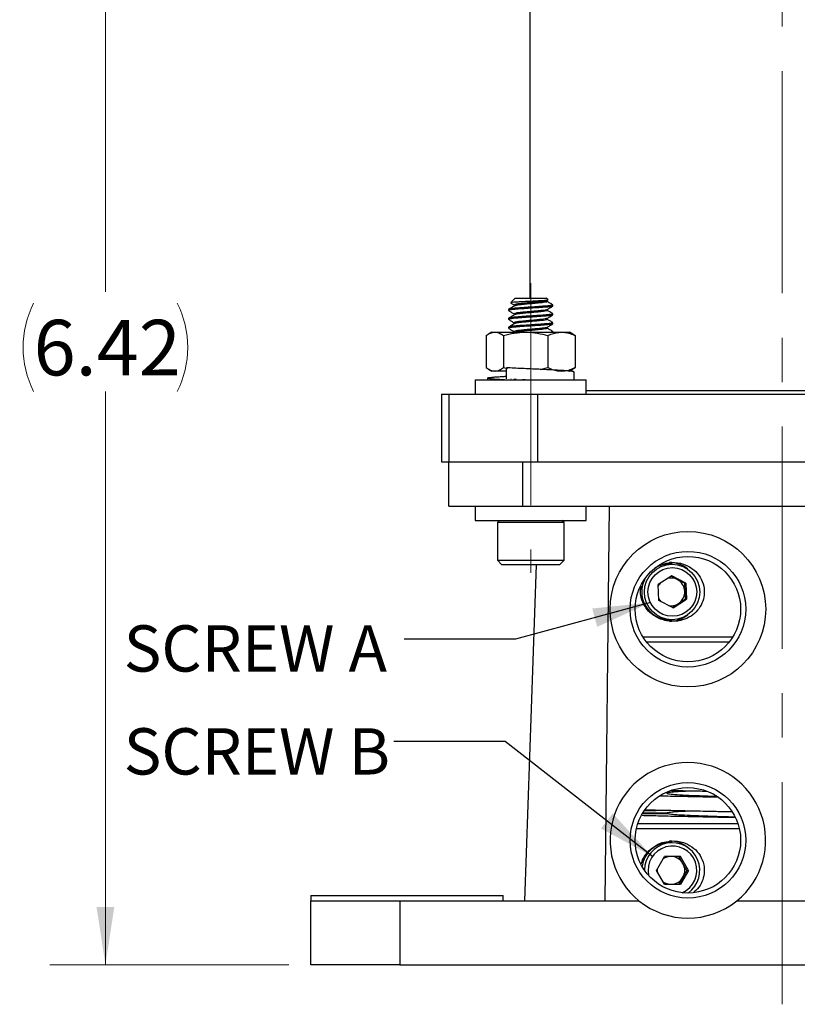
# Paper-space layout '11012-003 2of2' of a CAD drawing. Units: inches. Extents: x 0 to 17, y 0 to 11.
# Drawn here: x 9.6 to 11.4, y 6.5 to 8.7 of the extents above; entities that cross this region are included whole.
import ezdxf

# ---------------------------------------------------------------- set-up
doc = ezdxf.new("R2010")
doc.units = ezdxf.units.IN
doc.header["$MEASUREMENT"] = 0
doc.linetypes.add('CENTERX2', pattern=[0.8, 0.5, -0.1, 0.1, -0.1])
doc.styles.add('SLDTEXTSTYLE0', font='TXT', dxfattribs={"width": 0.75})
doc.dimstyles.new('SLDDIMSTYLE12', dxfattribs={"dimtxt": 0.125, "dimasz": 0.13, "dimexe": 0, "dimexo": 0.0625, "dimgap": 0.03125, "dimtad": 0, "dimtih": 1, "dimtoh": 1, "dimlfac": 2.5, "dimrnd": 1e-09, "dimzin": 12, "dimdsep": 46, "dimtxsty": 'SLDTEXTSTYLE0', "dimsah": 1, "dimcen": 0.09, "dimadec": 0, "dimazin": 3, "dimtfac": 1, "dimtofl": 0, "dimtmove": 0, "dimatfit": 3, "dimfxl": 0, "dimfrac": 2, "dimtolj": 1, "dimtzin": 12, "dimarcsym": 0})
doc.dimstyles.new('SLDDIMSTYLE2', dxfattribs={"dimtxt": 0.18, "dimasz": 0.13, "dimexe": 0, "dimexo": 0.0625, "dimgap": 0, "dimtad": 0, "dimtih": 1, "dimtoh": 1, "dimdec": 0, "dimrnd": 1e-09, "dimzin": 0, "dimdsep": 46, "dimtxsty": 'Standard', "dimsah": 1, "dimcen": 0.09, "dimadec": 0, "dimazin": 0, "dimtfac": 0.13, "dimtdec": 0, "dimtofl": 0, "dimtmove": 0, "dimatfit": 3, "dimfxl": 0, "dimfrac": 2, "dimtolj": 1, "dimtzin": 0, "dimarcsym": 0})

# ---------------------------------------------------------------- blocks, each defined once
blk = doc.blocks.new('_D_35')
at = {"color": 7, "linetype": 'Continuous', "lineweight": 18}
for p, q in [((10.7995, 9.1802), (9.678, 9.1802)), ((9.803, 9.1802), (9.803, 8.126)), ((9.803, 6.6122), (9.803, 7.9022)), ((10.2155, 6.6122), (9.678, 6.6122))]:
    blk.add_line(p, q, dxfattribs=at)
for centre, start, end in [((9.8398, 8.0014), 153.4349, 206.5651), ((9.7662, 8.0014), 333.4349, 26.5651)]:
    blk.add_arc(centre, 0.2219, start, end, dxfattribs=at)
for points in [[(9.803, 9.1802), (9.783, 9.0502), (9.823, 9.0502)], [(9.803, 6.6122), (9.823, 6.7422), (9.783, 6.7422)]]:
    blk.add_solid(points, dxfattribs=at)
at = {"color": 7, "linetype": 'Continuous', "lineweight": 18, "insert": (9.6414, 8.0633), "char_height": 0.125, "attachment_point": 1, "style": 'SLDTEXTSTYLE0'}
blk.add_mtext('6.42', dxfattribs=at)

psp = doc.layouts.new('11012-003 2of2')

# ---------------------------------------------------------------- linework, layer by layer
at = {"color": 7, "linetype": 'CENTERX2', "lineweight": 18}
for p, q in [((11.3255, 6.5232), (11.3255, 9.6782)), ((10.7599, 8.1462), (10.7599, 7.4942))]:
    psp.add_line(p, q, dxfattribs=at)
at = {"color": 7, "linetype": 'Continuous', "lineweight": 25}
for p, q in [((10.7575, 9.2702), (10.7575, 8.1122)), ((10.7249, 8.1122), (10.7148, 8.1021)), ((10.7249, 8.1122), (10.7949, 8.1122)), ((10.7989, 8.1082), (10.7949, 8.1122)), ((10.7099, 8.0869), (10.7099, 8.0844)), ((10.7229, 8.0969), (10.7229, 8.0945)), ((10.7966, 8.1064), (10.7986, 8.1076)), ((10.797, 8.1044), (10.797, 8.1066)), ((10.797, 8.0844), (10.797, 8.0866)), ((10.8099, 8.0944), (10.8099, 8.0972)), ((10.7099, 8.0669), (10.7099, 8.0644)), ((10.7229, 8.0769), (10.7229, 8.0745)), ((10.797, 8.0644), (10.797, 8.0666)), ((10.8099, 8.0744), (10.8099, 8.0769)), ((10.7099, 8.0469), (10.7099, 8.0444)), ((10.7229, 8.0569), (10.7229, 8.0545)), ((10.797, 8.0444), (10.797, 8.0466)), ((10.8099, 8.0544), (10.8099, 8.0569)), ((10.6598, 8.0278), (10.6598, 7.956)), ((10.6724, 8.0357), (10.6651, 8.0314)), ((10.6724, 8.0357), (10.6791, 8.0357)), ((10.6791, 8.0357), (10.7484, 8.0357)), ((10.6983, 8.0278), (10.6983, 7.956)), ((10.7229, 8.0369), (10.7229, 8.0357)), ((10.7484, 8.0357), (10.8293, 8.0357)), ((10.7985, 8.0278), (10.7985, 7.956)), ((10.8099, 8.0357), (10.8099, 8.0369)), ((10.8293, 8.0357), (10.8474, 8.0357)), ((10.8548, 8.0314), (10.8474, 8.0357)), ((10.8601, 8.0278), (10.8546, 8.0311)), ((10.8601, 8.0278), (10.8601, 7.956)), ((10.6983, 7.956), (10.7079, 7.9538)), ((10.7055, 7.9306), (10.7055, 7.9554)), ((10.781, 7.9519), (10.7985, 7.956)), ((10.8601, 7.956), (10.8546, 7.9527)), ((10.6625, 7.9322), (10.6625, 7.9282)), ((10.6651, 7.9524), (10.6724, 7.9482)), ((10.6791, 7.9482), (10.6724, 7.9482)), ((10.7046, 7.9482), (10.6791, 7.9482)), ((10.8474, 7.9482), (10.8548, 7.9524)), ((10.8573, 7.9282), (10.8573, 7.9459)), ((10.6349, 7.9282), (10.6349, 7.8962)), ((10.6349, 7.9282), (10.6837, 7.9282)), ((10.6837, 7.9282), (10.8849, 7.9282)), ((10.7155, 7.9301), (10.715, 7.9299)), ((10.7269, 7.9296), (10.7215, 7.929)), ((10.8849, 7.8962), (10.8849, 7.9282)), ((10.5595, 7.8962), (10.5595, 7.7442)), ((10.5595, 7.8962), (10.5756, 7.8962)), ((10.5756, 7.8962), (10.5756, 7.7442)), ((10.5756, 7.8962), (10.7755, 7.8962)), ((10.7755, 7.7442), (10.7755, 7.8962)), ((10.7755, 7.8962), (11.8755, 7.8962)), ((10.8849, 7.9042), (11.8935, 7.9042)), ((10.5595, 7.7442), (10.5755, 7.7442)), ((10.5755, 7.6442), (10.5755, 7.7442)), ((10.5755, 7.7442), (10.5791, 7.7442)), ((10.5791, 7.7442), (10.7379, 7.7442)), ((10.7379, 7.7442), (10.7424, 7.7442)), ((10.7424, 7.6442), (10.7424, 7.7442)), ((10.7424, 7.7442), (11.4773, 7.7442)), ((10.7755, 7.7442), (11.8755, 7.7442)), ((10.5755, 7.6442), (10.7424, 7.6442)), ((10.6349, 7.6442), (10.6349, 7.6122)), ((10.7424, 7.6442), (11.4379, 7.6442)), ((10.8849, 7.6122), (10.8849, 7.6442)), ((10.9363, 7.6442), (10.9265, 6.7562)), ((10.6349, 7.6122), (10.8849, 7.6122)), ((10.6899, 7.6122), (10.6849, 7.6072)), ((10.6849, 7.6072), (10.6849, 7.5222)), ((10.8349, 7.6072), (10.6849, 7.6072)), ((10.8349, 7.6072), (10.8299, 7.6122)), ((10.8349, 7.5222), (10.8349, 7.6072)), ((10.6849, 7.5222), (10.6949, 7.5122)), ((10.6849, 7.5222), (10.8349, 7.5222)), ((10.8249, 7.5122), (10.6949, 7.5122)), ((10.7719, 7.5122), (10.7455, 6.7562)), ((10.8249, 7.5122), (10.8349, 7.5222)), ((11.0779, 7.5136), (11.0718, 7.5136)), ((11.077, 7.4872), (11.0467, 7.4678)), ((11.0483, 7.4317), (11.0467, 7.4678)), ((11.0897, 7.4789), (11.0755, 7.4863)), ((11.1089, 7.4706), (11.077, 7.4872)), ((11.1057, 7.4706), (11.0897, 7.4789)), ((11.1057, 7.4706), (11.1089, 7.4706)), ((11.1057, 7.4706), (11.1065, 7.4525)), ((11.1089, 7.4706), (11.1105, 7.4345)), ((11.1065, 7.4525), (11.1073, 7.4345)), ((11.0802, 7.4151), (11.0483, 7.4317)), ((11.0784, 7.416), (11.0921, 7.4248)), ((11.0802, 7.4151), (11.1105, 7.4345)), ((11.0921, 7.4248), (11.1073, 7.4345)), ((11.1073, 7.4345), (11.1105, 7.4345)), ((11.0718, 7.3886), (11.0779, 7.3886)), ((11.0124, 7.3502), (11.2146, 7.3502)), ((11.2062, 7.3382), (11.0209, 7.3382)), ((11.0659, 6.9533), (11.0656, 6.9531)), ((11.0656, 6.9522), (11.0656, 6.9531)), ((11.2293, 6.9182), (10.9978, 6.9182)), ((11.0012, 6.9302), (11.2259, 6.9302)), ((11.0779, 6.8871), (11.0718, 6.8871)), ((11.0426, 6.8246), (11.0606, 6.8558)), ((11.0966, 6.8558), (11.0606, 6.8558)), ((11.1023, 6.8402), (11.0933, 6.8558)), ((11.1145, 6.8246), (11.0966, 6.8558)), ((11.0606, 6.7933), (11.0426, 6.8246)), ((11.1145, 6.8246), (11.0966, 6.7933)), ((11.1113, 6.8246), (11.1023, 6.8402)), ((11.1113, 6.8246), (11.1023, 6.8089)), ((11.1113, 6.8246), (11.1145, 6.8246)), ((11.1023, 6.8089), (11.0933, 6.7933)), ((11.0606, 6.7933), (11.0966, 6.7933)), ((10.2655, 6.7682), (10.2655, 6.7562)), ((10.2655, 6.7682), (10.6975, 6.7682)), ((10.6975, 6.7562), (10.6975, 6.7682)), ((10.2655, 6.6122), (10.2655, 6.7562)), ((10.2655, 6.7562), (10.4655, 6.7562)), ((10.4655, 6.7562), (10.4655, 6.6122)), ((10.4655, 6.7562), (10.4815, 6.7562)), ((10.4815, 6.7562), (11.0034, 6.7562)), ((11.2237, 6.7562), (11.5038, 6.7562)), ((10.4655, 6.6122), (10.2655, 6.6122)), ((10.4655, 6.6122), (11.5756, 6.6122))]:
    psp.add_line(p, q, dxfattribs=at)
at = {"color": 7, "linetype": 'Continuous', "lineweight": 25, "flags": 128}
psp.add_lwpolyline([(11.0444, 6.8276), (11.0442, 6.8246), (11.0444, 6.8215)], dxfattribs=at)
at = {"color": 7, "linetype": 'Continuous', "lineweight": 25}
for centre, radius in [((11.1135, 7.4122), 0.175), ((11.1135, 7.4122), 0.1301), ((11.1135, 7.4122), 0.1186), ((11.0778, 7.4509), 0.0623), ((11.0785, 7.451), 0.0548), ((11.1135, 6.8922), 0.1301), ((11.1135, 6.8922), 0.1186)]:
    psp.add_circle(centre, radius, dxfattribs=at)
for centre, radius, start, end in [((11.0718, 7.4516), 0.0621, 90.0071, 122.8492), ((11.0718, 7.4516), 0.0658, 50.4932, 89.9869), ((11.072, 7.4511), 0.0625, 150.4374, 269.8312), ((11.0755, 7.4512), 0.0313, 141.836, 156.4336), ((11.0754, 7.4514), 0.031, 62.4562, 103.4467), ((11.0752, 7.4512), 0.0313, 2.5038, 62.4097), ((11.0752, 7.4511), 0.0313, 302.7174, 2.5891), ((11.0755, 7.4511), 0.0313, 208.6735, 224.7223), ((11.0754, 7.4509), 0.031, 260.2487, 302.6793), ((11.0718, 7.4507), 0.0658, 270.0185, 309.5013), ((11.1135, 6.8922), 0.175, 309.0003, 230.9997), ((11.0718, 6.825), 0.0658, 50.4932, 89.9869), ((11.0719, 6.8247), 0.0623, 90.0988, 171.573), ((11.078, 6.8245), 0.0623, 305.1175, 179.4058), ((11.0787, 6.8245), 0.0548, 293.4662, 191.9879), ((11.0754, 6.8248), 0.0311, 90.0121, 125.7432), ((11.0754, 6.8247), 0.0311, 29.8456, 89.9568), ((11.0751, 6.8246), 0.0314, 330.1112, 29.8888), ((11.0754, 6.8244), 0.0311, 270.0432, 330.1544), ((11.0754, 6.8244), 0.0311, 234.2549, 269.9897), ((11.1135, 6.8922), 0.175, 230.9997, 309.0003)]:
    psp.add_arc(centre, radius, start, end, dxfattribs=at)
for points, knots in [([(10.8093, 8.0969), (10.8091, 8.0965), (10.8086, 8.0958), (10.7989, 8.0947), (10.7834, 8.0934), (10.7641, 8.0922), (10.7442, 8.0909), (10.7267, 8.0896), (10.7147, 8.0885), (10.7092, 8.0875), (10.7104, 8.087), (10.7106, 8.0869)], [0, 0, 0, 0, 0.100426, 0.222731, 0.350088, 0.474177, 0.598266, 0.725623, 0.847928, 0.974177, 1, 1, 1, 1]), ([(10.8087, 8.0941), (10.8085, 8.0938), (10.808, 8.0932), (10.7988, 8.0922), (10.7835, 8.0909), (10.7641, 8.0897), (10.7443, 8.0884), (10.7267, 8.0871), (10.7147, 8.086), (10.7092, 8.085), (10.7104, 8.0845), (10.7106, 8.0844)], [0, 0, 0, 0, 0.071076, 0.197371, 0.328884, 0.457021, 0.585159, 0.716671, 0.842966, 0.973334, 1, 1, 1, 1]), ([(10.724, 8.0952), (10.7219, 8.0939), (10.7176, 8.0914), (10.7133, 8.0889), (10.7112, 8.0876)], [0, 0, 0, 0, 0.49988, 1, 1, 1, 1]), ([(10.7147, 8.1014), (10.7154, 8.101), (10.7182, 8.0994), (10.7209, 8.0978), (10.7229, 8.0966)], [0, 0, 0, 0, 0.2699, 1, 1, 1, 1]), ([(10.7984, 8.1078), (10.7984, 8.1077), (10.7981, 8.1073), (10.793, 8.1068), (10.7839, 8.1061), (10.7716, 8.1054), (10.7577, 8.1048), (10.7436, 8.1041), (10.7307, 8.1034), (10.721, 8.1028), (10.7154, 8.1022), (10.7152, 8.1019), (10.7152, 8.1017)], [0, 0, 0, 0, 0.053722, 0.156313, 0.261945, 0.370147, 0.478321, 0.588593, 0.702354, 0.816106, 0.931054, 1, 1, 1, 1]), ([(10.7959, 8.1065), (10.7958, 8.1063), (10.7953, 8.1056), (10.7887, 8.1047), (10.7774, 8.1034), (10.763, 8.1022), (10.7483, 8.1009), (10.7353, 8.0996), (10.7265, 8.0985), (10.7224, 8.0975), (10.7233, 8.097), (10.7234, 8.0969)], [0, 0, 0, 0, 0.0614839, 0.1890651, 0.3219534, 0.4514085, 0.5808636, 0.7137519, 0.8413331, 0.973057, 1, 1, 1, 1]), ([(10.7965, 8.1044), (10.7963, 8.104), (10.796, 8.1033), (10.7888, 8.1022), (10.7773, 8.1009), (10.763, 8.0997), (10.7483, 8.0984), (10.7355, 8.0971), (10.727, 8.0961), (10.7253, 8.0954), (10.7247, 8.0952)], [0, 0, 0, 0, 0.10882, 0.24132, 0.379332, 0.513777, 0.648223, 0.786235, 0.918734, 1, 1, 1, 1]), ([(10.7966, 8.0864), (10.7988, 8.0877), (10.8032, 8.0903), (10.8075, 8.0928), (10.8097, 8.0941)], [0, 0, 0, 0, 0.4996144, 1, 1, 1, 1]), ([(10.8097, 8.0972), (10.8075, 8.0985), (10.8033, 8.1009), (10.799, 8.1034), (10.797, 8.1046)], [0, 0, 0, 0, 0.512754, 1, 1, 1, 1]), ([(10.8093, 8.0769), (10.8091, 8.0765), (10.8086, 8.0758), (10.7989, 8.0747), (10.7834, 8.0734), (10.7641, 8.0722), (10.7442, 8.0709), (10.7267, 8.0696), (10.7147, 8.0685), (10.7092, 8.0675), (10.7104, 8.067), (10.7106, 8.0669)], [0, 0, 0, 0, 0.100426, 0.222731, 0.350088, 0.474177, 0.598266, 0.725623, 0.847928, 0.974177, 1, 1, 1, 1]), ([(10.8087, 8.0741), (10.8085, 8.0738), (10.808, 8.0732), (10.7988, 8.0722), (10.7835, 8.0709), (10.7641, 8.0697), (10.7443, 8.0684), (10.7267, 8.0671), (10.7147, 8.066), (10.7092, 8.065), (10.7104, 8.0645), (10.7106, 8.0644)], [0, 0, 0, 0, 0.071076, 0.197371, 0.328884, 0.457021, 0.585159, 0.716671, 0.842966, 0.973334, 1, 1, 1, 1]), ([(10.7104, 8.084), (10.7125, 8.0827), (10.7167, 8.0802), (10.7209, 8.0778), (10.7229, 8.0766)], [0, 0, 0, 0, 0.521334, 1, 1, 1, 1]), ([(10.724, 8.0752), (10.7219, 8.0739), (10.7176, 8.0714), (10.7133, 8.0689), (10.7112, 8.0676)], [0, 0, 0, 0, 0.49988, 1, 1, 1, 1]), ([(10.7959, 8.0865), (10.7958, 8.0863), (10.7953, 8.0856), (10.7887, 8.0847), (10.7774, 8.0834), (10.763, 8.0822), (10.7483, 8.0809), (10.7353, 8.0796), (10.7265, 8.0785), (10.7224, 8.0775), (10.7233, 8.077), (10.7234, 8.0769)], [0, 0, 0, 0, 0.0614839, 0.1890651, 0.3219534, 0.4514085, 0.5808636, 0.7137519, 0.8413331, 0.973057, 1, 1, 1, 1]), ([(10.7959, 8.0665), (10.7958, 8.0663), (10.7953, 8.0656), (10.7887, 8.0647), (10.7774, 8.0634), (10.763, 8.0622), (10.7483, 8.0609), (10.7353, 8.0596), (10.7265, 8.0585), (10.7224, 8.0575), (10.7233, 8.057), (10.7234, 8.0569)], [0, 0, 0, 0, 0.061484, 0.189065, 0.321953, 0.451408, 0.580864, 0.713752, 0.841333, 0.973057, 1, 1, 1, 1]), ([(10.7965, 8.0844), (10.7963, 8.084), (10.796, 8.0833), (10.7888, 8.0822), (10.7773, 8.0809), (10.763, 8.0797), (10.7483, 8.0784), (10.7355, 8.0771), (10.727, 8.0761), (10.7253, 8.0754), (10.7247, 8.0752)], [0, 0, 0, 0, 0.10882, 0.24132, 0.379332, 0.513777, 0.648223, 0.786235, 0.918734, 1, 1, 1, 1]), ([(10.7965, 8.0644), (10.7963, 8.064), (10.796, 8.0633), (10.7888, 8.0622), (10.7773, 8.0609), (10.763, 8.0597), (10.7483, 8.0584), (10.7355, 8.0571), (10.727, 8.0561), (10.7253, 8.0554), (10.7247, 8.0552)], [0, 0, 0, 0, 0.10882, 0.24132, 0.379332, 0.513777, 0.648223, 0.786235, 0.918734, 1, 1, 1, 1]), ([(10.7966, 8.0664), (10.7988, 8.0677), (10.8032, 8.0703), (10.8075, 8.0728), (10.8097, 8.0741)], [0, 0, 0, 0, 0.499614, 1, 1, 1, 1]), ([(10.8097, 8.0772), (10.8075, 8.0785), (10.8033, 8.0809), (10.799, 8.0834), (10.797, 8.0846)], [0, 0, 0, 0, 0.512754, 1, 1, 1, 1]), ([(10.8097, 8.0572), (10.8075, 8.0585), (10.8033, 8.0609), (10.799, 8.0634), (10.797, 8.0646)], [0, 0, 0, 0, 0.512754, 1, 1, 1, 1]), ([(10.8093, 8.0569), (10.8091, 8.0565), (10.8086, 8.0558), (10.7989, 8.0547), (10.7834, 8.0534), (10.7641, 8.0522), (10.7442, 8.0509), (10.7267, 8.0496), (10.7147, 8.0485), (10.7092, 8.0475), (10.7104, 8.047), (10.7106, 8.0469)], [0, 0, 0, 0, 0.100426, 0.222731, 0.350088, 0.474177, 0.598266, 0.725623, 0.847928, 0.974177, 1, 1, 1, 1]), ([(10.8087, 8.0541), (10.8085, 8.0538), (10.808, 8.0532), (10.7988, 8.0522), (10.7835, 8.0509), (10.7641, 8.0497), (10.7443, 8.0484), (10.7267, 8.0471), (10.7147, 8.046), (10.7092, 8.045), (10.7104, 8.0445), (10.7106, 8.0444)], [0, 0, 0, 0, 0.071076, 0.197371, 0.328884, 0.457021, 0.585159, 0.716671, 0.842966, 0.973334, 1, 1, 1, 1]), ([(10.7104, 8.064), (10.7125, 8.0627), (10.7167, 8.0602), (10.7209, 8.0578), (10.7229, 8.0566)], [0, 0, 0, 0, 0.521334, 1, 1, 1, 1]), ([(10.7104, 8.044), (10.7125, 8.0427), (10.7167, 8.0402), (10.7209, 8.0378), (10.7229, 8.0366)], [0, 0, 0, 0, 0.521334, 1, 1, 1, 1]), ([(10.724, 8.0552), (10.7219, 8.0539), (10.7176, 8.0514), (10.7133, 8.0489), (10.7112, 8.0476)], [0, 0, 0, 0, 0.49988, 1, 1, 1, 1]), ([(10.7959, 8.0465), (10.7958, 8.0463), (10.7953, 8.0456), (10.7887, 8.0447), (10.7774, 8.0434), (10.763, 8.0422), (10.7483, 8.0409), (10.7353, 8.0396), (10.7265, 8.0385), (10.7224, 8.0375), (10.7233, 8.037), (10.7234, 8.0369)], [0, 0, 0, 0, 0.0614839, 0.1890651, 0.3219534, 0.4514085, 0.5808636, 0.7137519, 0.8413331, 0.973057, 1, 1, 1, 1]), ([(10.7965, 8.0444), (10.7963, 8.044), (10.796, 8.0433), (10.7888, 8.0422), (10.7773, 8.0409), (10.7631, 8.0397), (10.7482, 8.0384), (10.7357, 8.0371), (10.7279, 8.0363), (10.7265, 8.0357), (10.7262, 8.0357)], [0, 0, 0, 0, 0.114632, 0.254208, 0.39959, 0.541216, 0.682842, 0.828224, 0.9678, 1, 1, 1, 1]), ([(10.7966, 8.0464), (10.7988, 8.0477), (10.8032, 8.0503), (10.8075, 8.0528), (10.8097, 8.0541)], [0, 0, 0, 0, 0.499614, 1, 1, 1, 1]), ([(10.8097, 8.0372), (10.8075, 8.0385), (10.8033, 8.0409), (10.799, 8.0434), (10.797, 8.0446)], [0, 0, 0, 0, 0.512754, 1, 1, 1, 1]), ([(10.6598, 8.0278), (10.6629, 8.03), (10.6692, 8.0344), (10.6758, 8.0352), (10.6791, 8.0357)], [0, 0, 0, 0, 0.495458, 1, 1, 1, 1]), ([(10.6791, 8.0357), (10.6795, 8.0356), (10.683, 8.0356), (10.6895, 8.0339), (10.6954, 8.0299), (10.6983, 8.0278)], [0, 0, 0, 0, 0.070069, 0.530774, 1, 1, 1, 1]), ([(10.6983, 8.0278), (10.7064, 8.03), (10.7229, 8.0344), (10.7398, 8.0352), (10.7484, 8.0357)], [0, 0, 0, 0, 0.495458, 1, 1, 1, 1]), ([(10.7484, 8.0357), (10.7496, 8.0356), (10.7586, 8.0356), (10.7755, 8.0339), (10.7908, 8.0299), (10.7985, 8.0278)], [0, 0, 0, 0, 0.070069, 0.530774, 1, 1, 1, 1]), ([(10.7985, 8.0278), (10.8007, 8.0289), (10.8069, 8.0316), (10.8172, 8.0349), (10.8252, 8.0354), (10.8293, 8.0357)], [0, 0, 0, 0, 0.226601, 0.610821, 1, 1, 1, 1]), ([(10.8093, 8.0369), (10.8095, 8.0365), (10.8097, 8.0361), (10.8064, 8.0357), (10.8058, 8.0357)], [0, 0, 0, 0, 0.818808, 1, 1, 1, 1]), ([(10.8293, 8.0357), (10.8318, 8.0355), (10.8383, 8.0353), (10.8486, 8.0328), (10.8563, 8.0295), (10.8601, 8.0278)], [0, 0, 0, 0, 0.244134, 0.620013, 1, 1, 1, 1]), ([(10.6598, 7.956), (10.6629, 7.9538), (10.6692, 7.9494), (10.6758, 7.9486), (10.6791, 7.9482)], [0, 0, 0, 0, 0.495458, 1, 1, 1, 1]), ([(10.6791, 7.9482), (10.6795, 7.9482), (10.683, 7.9482), (10.6895, 7.9499), (10.6954, 7.9539), (10.6983, 7.956)], [0, 0, 0, 0, 0.070069, 0.530774, 1, 1, 1, 1]), ([(10.8571, 7.9459), (10.8572, 7.946), (10.8578, 7.9463), (10.8554, 7.9469), (10.8497, 7.9477), (10.8404, 7.9486), (10.828, 7.9495), (10.8131, 7.9503), (10.7963, 7.9512), (10.778, 7.952), (10.759, 7.9529), (10.7401, 7.9537), (10.7218, 7.9546), (10.7109, 7.9552), (10.7055, 7.9554)], [0, 0, 0, 0, 0.0116767, 0.101961, 0.1909419, 0.2809527, 0.3713861, 0.4605835, 0.5502518, 0.6407409, 0.7303348, 0.8195958, 0.9100468, 1, 1, 1, 1]), ([(10.7985, 7.956), (10.8007, 7.9549), (10.8069, 7.9522), (10.8172, 7.9489), (10.8252, 7.9484), (10.8293, 7.9482)], [0, 0, 0, 0, 0.226601, 0.6108209, 1, 1, 1, 1]), ([(10.8293, 7.9482), (10.8318, 7.9483), (10.8383, 7.9485), (10.8486, 7.951), (10.8563, 7.9543), (10.8601, 7.956)], [0, 0, 0, 0, 0.244134, 0.620013, 1, 1, 1, 1]), ([(10.7005, 7.9282), (10.6958, 7.9284), (10.6862, 7.929), (10.6752, 7.9299), (10.6673, 7.9307), (10.6629, 7.9315), (10.6621, 7.9324), (10.665, 7.9333), (10.6715, 7.9341), (10.6814, 7.935), (10.6928, 7.9358), (10.7018, 7.9362), (10.7055, 7.9364)], [0, 0, 0, 0, 0.1024007, 0.2060097, 0.3088633, 0.4108772, 0.5143789, 0.6175827, 0.719444, 0.8227318, 0.926181, 1, 1, 1, 1]), ([(10.7474, 7.9286), (10.7465, 7.9285), (10.7442, 7.9284), (10.7423, 7.9282), (10.7411, 7.9282)], [0, 0, 0, 0, 0.3876684, 1, 1, 1, 1]), ([(11.0801, 7.5173), (11.0845, 7.5171), (11.0935, 7.5167), (11.1097, 7.5121), (11.1268, 7.5024), (11.1419, 7.4853), (11.1501, 7.4651), (11.1511, 7.4441), (11.1459, 7.4251), (11.1354, 7.4086), (11.1201, 7.3954), (11.1031, 7.3878), (11.0868, 7.3848), (11.0674, 7.3849), (11.0483, 7.3905), (11.0309, 7.4016), (11.0195, 7.4134), (11.0113, 7.4273), (11.0072, 7.4415), (11.0066, 7.4548), (11.0081, 7.4616), (11.0088, 7.4646)], [0, 0, 0, 0, 0.043882, 0.087714, 0.156625, 0.215046, 0.273718, 0.326176, 0.37603, 0.426933, 0.482133, 0.545409, 0.592932, 0.640511, 0.737042, 0.795874, 0.854533, 0.898935, 0.943772, 0.975214, 1, 1, 1, 1]), ([(11.0457, 7.5092), (11.0504, 7.5113), (11.0611, 7.516), (11.0732, 7.5169), (11.0801, 7.5173)], [0, 0, 0, 0, 0.435948, 1, 1, 1, 1]), ([(11.1191, 7.0029), (11.1115, 7.0026), (11.0938, 7.0018), (11.076, 7.0005), (11.0653, 6.999), (11.0649, 6.9977), (11.0745, 6.9963), (11.0936, 6.9948), (11.122, 6.9934), (11.1502, 6.9923), (11.1705, 6.9916), (11.1766, 6.9914)], [0, 0, 0, 0, 0.092227, 0.214416, 0.337556, 0.459274, 0.580992, 0.704133, 0.826321, 0.947626, 1, 1, 1, 1]), ([(11.1557, 7.0022), (11.1437, 7.0024), (11.1147, 7.003), (11.0897, 7.0036), (11.0751, 7.0039)], [0, 0, 0, 0, 0.417536, 1, 1, 1, 1]), ([(11.0522, 6.9925), (11.0576, 6.9923), (11.0778, 6.9918), (11.1198, 6.9909), (11.1577, 6.9901), (11.1789, 6.9897), (11.18, 6.9897)], [0, 0, 0, 0, 0.151018, 0.564297, 0.977576, 1, 1, 1, 1]), ([(11.0586, 6.9593), (11.0441, 6.9589), (11.0285, 6.9586), (11.0167, 6.9582), (11.0158, 6.9582)], [0, 0, 0, 0, 0.92873, 1, 1, 1, 1]), ([(11.2125, 6.9561), (11.2005, 6.9563), (11.1682, 6.9569), (11.1193, 6.9579), (11.0683, 6.9591), (11.0339, 6.9599), (11.0193, 6.9603), (11.017, 6.9604)], [0, 0, 0, 0, 0.157073, 0.422293, 0.687513, 0.949466, 1, 1, 1, 1]), ([(11.1191, 6.9579), (11.1115, 6.9576), (11.0939, 6.9568), (11.0755, 6.9555), (11.0699, 6.9545), (11.067, 6.954)], [0, 0, 0, 0, 0.2732199, 0.6351994, 1, 1, 1, 1]), ([(11.0108, 6.9485), (11.0158, 6.9484), (11.0325, 6.9479), (11.069, 6.947), (11.1193, 6.9459), (11.1702, 6.9449), (11.2045, 6.9442), (11.2186, 6.944)], [0, 0, 0, 0, 0.099736, 0.332216, 0.58007, 0.827924, 1, 1, 1, 1]), ([(11.0128, 6.9523), (11.0313, 6.9523), (11.0499, 6.9523), (11.0684, 6.9522), (11.0685, 6.9522)], [0, 0, 0, 0, 0.999141, 1, 1, 1, 1]), ([(11.0656, 6.9531), (11.0527, 6.9531), (11.0352, 6.953), (11.0177, 6.953), (11.0132, 6.953)], [0, 0, 0, 0, 0.738315, 1, 1, 1, 1]), ([(11.0685, 6.9522), (11.0716, 6.9518), (11.078, 6.9509), (11.0978, 6.9496), (11.1245, 6.9483), (11.159, 6.947), (11.1906, 6.9459), (11.2123, 6.9453), (11.218, 6.9451)], [0, 0, 0, 0, 0.182498, 0.366195, 0.548072, 0.729068, 0.928127, 1, 1, 1, 1]), ([(11.009, 6.8393), (11.0091, 6.8397), (11.0101, 6.8458), (11.0168, 6.8585), (11.0286, 6.8725), (11.0442, 6.8826), (11.0607, 6.8893), (11.0732, 6.8902), (11.0801, 6.8908)], [0, 0, 0, 0, 0.010172, 0.159781, 0.405837, 0.592072, 0.778402, 1, 1, 1, 1]), ([(11.0801, 6.8908), (11.0845, 6.8906), (11.0935, 6.8901), (11.1097, 6.8855), (11.1268, 6.8759), (11.1419, 6.8587), (11.1501, 6.8385), (11.1511, 6.8175), (11.1458, 6.7986), (11.1372, 6.7841), (11.1296, 6.778), (11.1267, 6.7757)], [0, 0, 0, 0, 0.0956221, 0.1911382, 0.3413012, 0.4686063, 0.5964585, 0.7107701, 0.8194055, 0.9303282, 1, 1, 1, 1])]:
    psp.add_open_spline(points, degree=3, knots=knots, dxfattribs=at)

# ---------------------------------------------------------------- texts
at = {"color": 7, "linetype": 'Continuous', "lineweight": 0, "char_height": 0.10417, "attachment_point": 1, "style": 'SLDTEXTSTYLE0'}
for s, insert in [('SCREW A', (9.8442, 7.376)), ('SCREW B', (9.8442, 7.1444))]:
    psp.add_mtext(s, dxfattribs=dict(at, insert=insert))

# ---------------------------------------------------------------- dimensions: what is measured, and where the dimension line sits
at = {"color": 7, "linetype": 'Continuous', "lineweight": 18}
dim = psp.add_linear_dim(base=(9.803, 9.1802), p1=(10.2655, 6.6122), p2=(10.8495, 9.1802), angle=90, text='(<>)', dimstyle='SLDDIMSTYLE12', dxfattribs=at)
dim.commit()
dim.dimension.update_dxf_attribs({"geometry": '_D_35', "text_midpoint": (9.803, 8.0141), "dimtype": 160})

# ---------------------------------------------------------------- leaders
at = {"color": 7, "linetype": 'Continuous', "lineweight": 0}
for points in [[(11.0293, 7.4273), (10.7253, 7.3446), (10.4753, 7.3446)], [(11.0336, 6.8558), (10.7022, 7.1146), (10.4522, 7.1146)]]:
    psp.add_leader(points, dimstyle='SLDDIMSTYLE2', dxfattribs=at)

doc.saveas('drawing.dxf')
